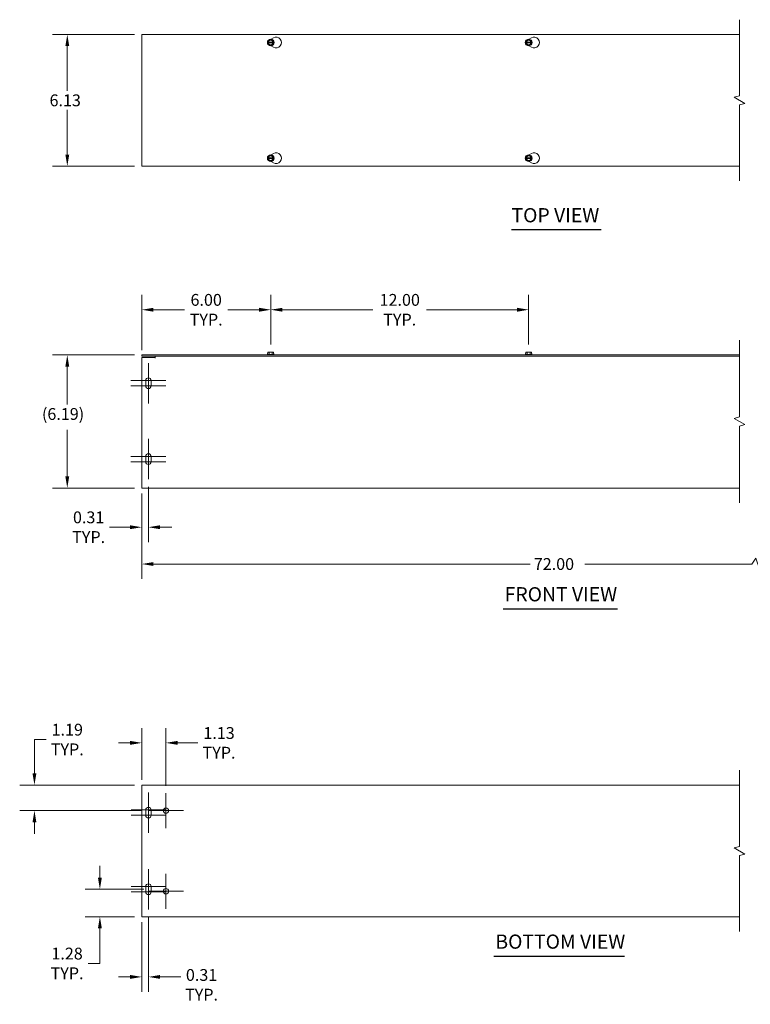
# Model space of a CAD drawing. Units: inches. Extents: x 4.4 to 87.6, y 3 to 53.7.
# Drawn here: x 4.4 to 38.4, y 7.8 to 53.6 of the extents above; entities that cross this region are included whole.
import ezdxf

# ---------------------------------------------------------------- set-up
doc = ezdxf.new("R2010")
doc.units = ezdxf.units.IN
doc.header["$LTSCALE"] = 5.5
doc.header["$MEASUREMENT"] = 0
for name, color, linetype, lineweight in [('Break Line (ANSI)', 7, 'Continuous', 5), ('Center Mark (ANSI)', 7, 'Continuous', 5), ('Dimension (ANSI)', 7, 'Continuous', 5), ('Symbol (ANSI)', 7, 'Continuous', 5), ('Visible (ANSI)', 7, 'Continuous', 5)]:
    doc.layers.add(name, color=color, linetype=linetype, lineweight=lineweight)
doc.styles.add('ROMANS', font='romans.shx')
doc.styles.add('Text Style168', font='tahoma.ttf')
doc.dimstyles.new('Default (ANSI)', dxfattribs={"dimscale": 5.5, "dimtxt": 0.1, "dimasz": 0.098425, "dimexe": 0.125, "dimexo": 0.0625, "dimgap": 0.031496, "dimtad": 0, "dimtih": 1, "dimtoh": 1, "dimrnd": 1e-08, "dimzin": 0, "dimdsep": 46, "dimtxsty": 'ROMANS', "dimcen": 0.09, "dimdle": 0.393701, "dimclrd": 256, "dimclre": 256, "dimclrt": 256, "dimadec": 0, "dimazin": 0, "dimtfac": 1, "dimtofl": 0, "dimtmove": 0, "dimatfit": 3, "dimfxl": 1, "dimtolj": 1, "dimtzin": 0, "dimlwd": -1, "dimlwe": -1, "dimarcsym": 0})

# ---------------------------------------------------------------- blocks, each defined once
blk = doc.blocks.new('*D4')
at = {"layer": 'Defpoints', "color": 0, "transparency": 16777216}
for p in [(6.583, 52.883), (10.047, 52.883), (10.047, 46.758)]:
    blk.add_point(p, dxfattribs=at)
at = {"layer": 'Dimension (ANSI)', "transparency": 16777216}
for p, q in [((9.704, 52.883), (5.895, 52.883)), ((6.583, 52.342), (6.583, 50.269)), ((6.583, 47.299), (6.583, 49.372)), ((9.704, 46.758), (5.895, 46.758))]:
    blk.add_line(p, q, dxfattribs=at)
for points in [[(6.493, 52.342), (6.673, 52.342), (6.583, 52.883)], [(6.493, 47.299), (6.673, 47.299), (6.583, 46.758)]]:
    blk.add_solid(points, dxfattribs=at)
at = {"layer": 'Dimension (ANSI)', "transparency": 16777216, "insert": (5.758, 50.095), "char_height": 0.55, "attachment_point": 1, "style": 'ROMANS'}
blk.add_mtext('\\A1;6.13', dxfattribs=at)
blk = doc.blocks.new('*D5')
at = {"layer": 'Defpoints', "color": 0, "transparency": 16777216}
for p in [(8.1, 13.134), (10.485, 13.134), (10.047, 11.853)]:
    blk.add_point(p, dxfattribs=at)
at = {"layer": 'Dimension (ANSI)', "transparency": 16777216}
for p, q in [((8.1, 13.676), (8.1, 14.217)), ((10.141, 13.134), (7.413, 13.134)), ((9.704, 11.853), (7.413, 11.853)), ((8.1, 11.312), (8.1, 9.683)), ((8.1, 9.683), (7.559, 9.683))]:
    blk.add_line(p, q, dxfattribs=at)
for points in [[(8.01, 13.676), (8.191, 13.676), (8.1, 13.134)], [(8.01, 11.312), (8.191, 11.312), (8.1, 11.853)]]:
    blk.add_solid(points, dxfattribs=at)
at = {"layer": 'Dimension (ANSI)', "transparency": 16777216, "insert": (6.574, 9.683), "char_height": 0.55, "attachment_point": 5, "style": 'ROMANS'}
blk.add_mtext('\\A1;\\fromans|b0|i0;\\H0.5500;1.28\\P\\fromans|b0|i0;\\H0.5500;TYP.', dxfattribs=at)
blk = doc.blocks.new('*D6')
at = {"layer": 'Defpoints', "color": 0, "transparency": 16777216}
for p in [(10.047, 11.947), (10.36, 12.197), (10.047, 9.056)]:
    blk.add_point(p, dxfattribs=at)
at = {"layer": 'Dimension (ANSI)', "transparency": 16777216}
for p, q in [((10.047, 11.603), (10.047, 8.368)), ((10.36, 11.853), (10.36, 8.368)), ((9.506, 9.056), (8.965, 9.056)), ((10.901, 9.056), (11.871, 9.056))]:
    blk.add_line(p, q, dxfattribs=at)
for points in [[(9.506, 9.146), (9.506, 8.965), (10.047, 9.056)], [(10.901, 9.146), (10.901, 8.965), (10.36, 9.056)]]:
    blk.add_solid(points, dxfattribs=at)
at = {"layer": 'Dimension (ANSI)', "transparency": 16777216, "insert": (12.83, 9.422), "char_height": 0.55, "attachment_point": 2, "style": 'ROMANS'}
blk.add_mtext('\\A1;0.31\\PTYP.', dxfattribs=at)
blk = doc.blocks.new('*D7')
at = {"layer": 'Defpoints', "color": 0, "transparency": 16777216}
for p in [(10.047, 31.885), (48.726, 31.885), (48.726, 28.257)]:
    blk.add_point(p, dxfattribs=at)
at = {"layer": 'Dimension (ANSI)', "transparency": 16777216}
for p, q in [((10.047, 31.541), (10.047, 27.569)), ((48.726, 31.541), (48.726, 27.569)), ((38.616, 28.532), (38.433, 28.257)), ((38.799, 27.982), (38.616, 28.532)), ((10.589, 28.257), (28.113, 28.257)), ((38.433, 28.257), (30.66, 28.257)), ((38.983, 28.257), (38.799, 27.982)), ((48.184, 28.257), (38.983, 28.257))]:
    blk.add_line(p, q, dxfattribs=at)
for points in [[(10.589, 28.347), (10.589, 28.166), (10.047, 28.257)], [(48.184, 28.347), (48.184, 28.166), (48.726, 28.257)]]:
    blk.add_solid(points, dxfattribs=at)
at = {"layer": 'Dimension (ANSI)', "transparency": 16777216, "insert": (28.287, 28.532), "char_height": 0.55, "attachment_point": 1, "style": 'ROMANS'}
blk.add_mtext('\\A1;72.00', dxfattribs=at)
blk = doc.blocks.new('*D8')
at = {"layer": 'Defpoints', "color": 0, "transparency": 16777216}
for p in [(10.047, 17.978), (5.056, 16.791), (10.36, 16.791)]:
    blk.add_point(p, dxfattribs=at)
at = {"layer": 'Dimension (ANSI)', "transparency": 16777216}
for p, q in [((5.056, 18.52), (5.056, 20.095)), ((5.056, 20.095), (5.597, 20.095)), ((9.704, 17.978), (4.369, 17.978)), ((10.016, 16.791), (4.369, 16.791)), ((5.056, 16.249), (5.056, 15.708))]:
    blk.add_line(p, q, dxfattribs=at)
for points in [[(4.966, 18.52), (5.146, 18.52), (5.056, 17.978)], [(4.966, 16.249), (5.146, 16.249), (5.056, 16.791)]]:
    blk.add_solid(points, dxfattribs=at)
at = {"layer": 'Dimension (ANSI)', "transparency": 16777216, "insert": (6.583, 20.095), "char_height": 0.55, "attachment_point": 5, "style": 'ROMANS'}
blk.add_mtext('\\A1;\\fromans|b0|i0;\\H0.5500;1.19\\P\\fromans|b0|i0;\\H0.5500;TYP.', dxfattribs=at)
blk = doc.blocks.new('*D9')
at = {"layer": 'Defpoints', "color": 0, "transparency": 16777216}
for p in [(10.047, 19.94), (10.047, 17.884), (11.172, 17.603)]:
    blk.add_point(p, dxfattribs=at)
at = {"layer": 'Dimension (ANSI)', "transparency": 16777216}
for p, q in [((10.047, 18.228), (10.047, 20.628)), ((11.172, 17.947), (11.172, 20.628)), ((9.506, 19.94), (8.965, 19.94)), ((11.714, 19.94), (12.657, 19.94))]:
    blk.add_line(p, q, dxfattribs=at)
for points in [[(9.506, 20.031), (9.506, 19.85), (10.047, 19.94)], [(11.714, 20.031), (11.714, 19.85), (11.172, 19.94)]]:
    blk.add_solid(points, dxfattribs=at)
at = {"layer": 'Dimension (ANSI)', "transparency": 16777216, "insert": (13.643, 19.94), "char_height": 0.55, "attachment_point": 5, "style": 'ROMANS'}
blk.add_mtext('\\A1;\\fromans|b0|i0;\\H0.5500;1.13\\P\\fromans|b0|i0;\\H0.5500;TYP.', dxfattribs=at)
blk = doc.blocks.new('*D15')
at = {"layer": 'Defpoints', "color": 0, "transparency": 16777216}
for p in [(10.047, 37.979), (6.583, 31.791), (10.047, 31.791)]:
    blk.add_point(p, dxfattribs=at)
at = {"layer": 'Dimension (ANSI)', "transparency": 16777216}
for p, q in [((9.704, 37.979), (5.895, 37.979)), ((6.583, 37.437), (6.583, 35.682)), ((6.583, 32.333), (6.583, 34.498)), ((9.704, 31.791), (5.895, 31.791))]:
    blk.add_line(p, q, dxfattribs=at)
for points in [[(6.493, 37.437), (6.673, 37.437), (6.583, 37.979)], [(6.493, 32.333), (6.673, 32.333), (6.583, 31.791)]]:
    blk.add_solid(points, dxfattribs=at)
at = {"layer": 'Dimension (ANSI)', "transparency": 16777216, "insert": (5.404, 35.509), "char_height": 0.55, "attachment_point": 1, "style": 'ROMANS'}
blk.add_mtext('\\A1;(6.19)', dxfattribs=at)
blk = doc.blocks.new('*D16')
at = {"layer": 'Defpoints', "color": 0, "transparency": 16777216}
for p in [(16.047, 40.082), (16.047, 38.114), (10.047, 37.854)]:
    blk.add_point(p, dxfattribs=at)
at = {"layer": 'Dimension (ANSI)', "transparency": 16777216}
for p, q in [((10.047, 38.198), (10.047, 40.769)), ((16.047, 38.458), (16.047, 40.769)), ((10.589, 40.082), (12.033, 40.082)), ((15.506, 40.082), (14.058, 40.082))]:
    blk.add_line(p, q, dxfattribs=at)
for points in [[(10.589, 40.172), (10.589, 39.991), (10.047, 40.082)], [(15.506, 40.172), (15.506, 39.991), (16.047, 40.082)]]:
    blk.add_solid(points, dxfattribs=at)
at = {"layer": 'Dimension (ANSI)', "transparency": 16777216, "insert": (13.045, 40.082), "char_height": 0.55, "attachment_point": 5, "style": 'ROMANS'}
blk.add_mtext('\\A1;\\fromans|b0|i0;\\H0.5500;6.00\\P\\fromans|b0|i0;\\H0.5500;TYP.', dxfattribs=at)
blk = doc.blocks.new('*D19')
at = {"layer": 'Defpoints', "color": 0, "transparency": 16777216}
for p in [(28.047, 40.082), (16.047, 38.114), (28.047, 38.114)]:
    blk.add_point(p, dxfattribs=at)
at = {"layer": 'Dimension (ANSI)', "transparency": 16777216}
for p, q in [((16.047, 38.458), (16.047, 40.769)), ((28.047, 38.458), (28.047, 40.769)), ((16.589, 40.082), (20.799, 40.082)), ((27.506, 40.082), (23.3, 40.082))]:
    blk.add_line(p, q, dxfattribs=at)
for points in [[(16.589, 40.172), (16.589, 39.991), (16.047, 40.082)], [(27.506, 40.172), (27.506, 39.991), (28.047, 40.082)]]:
    blk.add_solid(points, dxfattribs=at)
at = {"layer": 'Dimension (ANSI)', "transparency": 16777216, "insert": (22.05, 40.082), "char_height": 0.55, "attachment_point": 5, "style": 'ROMANS'}
blk.add_mtext('\\A1;\\fromans|b0|i0;\\H0.5500;12.00\\P\\fromans|b0|i0;\\H0.5500;TYP.', dxfattribs=at)
blk = doc.blocks.new('*D20')
at = {"layer": 'Defpoints', "color": 0, "transparency": 16777216}
for p in [(10.357, 32.198), (10.047, 31.885), (10.357, 29.969)]:
    blk.add_point(p, dxfattribs=at)
at = {"layer": 'Dimension (ANSI)', "transparency": 16777216}
for p, q in [((10.357, 31.854), (10.357, 29.281)), ((10.047, 31.541), (10.047, 29.281)), ((9.506, 29.969), (8.549, 29.969)), ((10.899, 29.969), (11.44, 29.969))]:
    blk.add_line(p, q, dxfattribs=at)
for points in [[(9.506, 30.059), (9.506, 29.878), (10.047, 29.969)], [(10.899, 30.059), (10.899, 29.878), (10.357, 29.969)]]:
    blk.add_solid(points, dxfattribs=at)
at = {"layer": 'Dimension (ANSI)', "transparency": 16777216, "insert": (7.577, 29.969), "char_height": 0.55, "attachment_point": 5, "style": 'ROMANS'}
blk.add_mtext('\\A1;\\fromans|b0|i0;\\H0.5500;0.31\\P\\fromans|b0|i0;\\H0.5500;TYP.', dxfattribs=at)

msp = doc.modelspace()

# ---------------------------------------------------------------- linework, layer by layer
at = {"layer": 'Break Line (ANSI)', "flags": 128}
for points in [[(37.8599, 46.0704), (37.8599, 49.6091), (38.1099, 49.6761), (37.6099, 49.9647), (37.8599, 50.0317), (37.8599, 53.5704)], [(37.8599, 31.1038), (37.8599, 34.6737), (38.1099, 34.7407), (37.6099, 35.0294), (37.8599, 35.0964), (37.8599, 38.6663)], [(37.8599, 11.1657), (37.8599, 14.7044), (38.1099, 14.7714), (37.6099, 15.06), (37.8599, 15.127), (37.8599, 18.6657)]]:
    msp.add_lwpolyline(points, dxfattribs=at)
at = {"layer": 'Center Mark (ANSI)', "linetype": 'Continuous'}
for p, q in [((10.3574, 37.6038), (10.3574, 36.1038)), ((10.3574, 37.2288), (10.3574, 35.7288)), ((11.1699, 36.7913), (9.5449, 36.7913)), ((11.1699, 36.5413), (9.5449, 36.5413)), ((10.3574, 34.0725), (10.3574, 32.5725)), ((10.3574, 33.6975), (10.3574, 32.1975)), ((11.1699, 33.26), (9.5449, 33.26)), ((11.1699, 33.01), (9.5449, 33.01)), ((10.3599, 17.6345), (10.3599, 16.1345)), ((11.1724, 17.6032), (11.1724, 15.9782)), ((10.3599, 17.2595), (10.3599, 15.7595)), ((11.1724, 16.822), (9.5474, 16.822)), ((11.1724, 16.572), (9.5474, 16.572)), ((11.9849, 16.7907), (10.3599, 16.7907)), ((10.3599, 14.072), (10.3599, 12.572)), ((11.1724, 13.8532), (11.1724, 12.2282)), ((10.3599, 13.697), (10.3599, 12.197)), ((11.1724, 13.2595), (9.5474, 13.2595)), ((11.1724, 13.0095), (9.5474, 13.0095)), ((11.9849, 13.0407), (10.3599, 13.0407))]:
    msp.add_line(p, q, dxfattribs=at)
at = {"layer": 'Symbol (ANSI)', "lineweight": 30}
for p, q in [((27.2511, 43.8076), (31.4154, 43.8076)), ((26.8674, 26.1801), (32.1736, 26.1801)), ((26.4339, 10.0268), (32.5044, 10.0268))]:
    msp.add_line(p, q, dxfattribs=at)
at = {"layer": 'Visible (ANSI)'}
for p, q in [((10.0474, 46.7579), (10.0474, 52.8829)), ((10.0474, 52.8829), (37.8599, 52.8829)), ((16.0661, 52.665), (16.1724, 52.7264)), ((28.0661, 52.665), (28.1724, 52.7264)), ((15.903, 52.5099), (15.9102, 52.5224)), ((15.9102, 52.4974), (15.903, 52.5099)), ((15.9102, 52.5224), (15.9752, 52.6349)), ((15.9102, 52.5224), (15.928, 52.5224)), ((15.928, 52.4974), (15.9102, 52.4974)), ((15.9752, 52.3849), (15.9102, 52.4974)), ((15.9431, 52.5224), (16.1516, 52.5224)), ((16.1516, 52.4974), (15.9431, 52.4974)), ((15.9752, 52.6349), (16.1195, 52.6349)), ((16.1195, 52.3849), (15.9752, 52.3849)), ((16.1724, 52.2934), (16.0661, 52.3548)), ((16.1195, 52.6349), (16.1845, 52.5224)), ((16.1845, 52.4974), (16.1195, 52.3849)), ((16.1667, 52.5224), (16.1845, 52.5224)), ((16.1845, 52.4974), (16.1667, 52.4974)), ((16.1845, 52.5224), (16.1917, 52.5099)), ((16.1917, 52.5099), (16.1845, 52.4974)), ((27.903, 52.5099), (27.9102, 52.5224)), ((27.9102, 52.4974), (27.903, 52.5099)), ((27.9102, 52.5224), (27.9752, 52.6349)), ((27.9102, 52.5224), (27.928, 52.5224)), ((27.928, 52.4974), (27.9102, 52.4974)), ((27.9752, 52.3849), (27.9102, 52.4974)), ((27.9431, 52.5224), (28.1516, 52.5224)), ((28.1516, 52.4974), (27.9431, 52.4974)), ((27.9752, 52.6349), (28.1195, 52.6349)), ((28.1195, 52.3849), (27.9752, 52.3849)), ((28.1724, 52.2934), (28.0661, 52.3548)), ((28.1195, 52.6349), (28.1845, 52.5224)), ((28.1845, 52.4974), (28.1195, 52.3849)), ((28.1667, 52.5224), (28.1845, 52.5224)), ((28.1845, 52.4974), (28.1667, 52.4974)), ((28.1845, 52.5224), (28.1917, 52.5099)), ((28.1917, 52.5099), (28.1845, 52.4974)), ((15.9102, 47.1434), (15.9752, 47.2559)), ((15.9752, 47.2559), (16.1195, 47.2559)), ((16.0661, 47.286), (16.1724, 47.3474)), ((16.1195, 47.2559), (16.1845, 47.1434)), ((27.9102, 47.1434), (27.9752, 47.2559)), ((27.9752, 47.2559), (28.1195, 47.2559)), ((28.0661, 47.286), (28.1724, 47.3474)), ((28.1195, 47.2559), (28.1845, 47.1434)), ((37.8599, 46.7579), (10.0474, 46.7579)), ((15.903, 47.1309), (15.9102, 47.1434)), ((15.9102, 47.1184), (15.903, 47.1309)), ((15.9102, 47.1434), (15.928, 47.1434)), ((15.928, 47.1184), (15.9102, 47.1184)), ((15.9752, 47.0059), (15.9102, 47.1184)), ((15.9431, 47.1434), (16.1516, 47.1434)), ((16.1516, 47.1184), (15.9431, 47.1184)), ((16.1195, 47.0059), (15.9752, 47.0059)), ((16.1724, 46.9144), (16.0661, 46.9758)), ((16.1845, 47.1184), (16.1195, 47.0059)), ((16.1667, 47.1434), (16.1845, 47.1434)), ((16.1845, 47.1184), (16.1667, 47.1184)), ((16.1845, 47.1434), (16.1917, 47.1309)), ((16.1917, 47.1309), (16.1845, 47.1184)), ((27.903, 47.1309), (27.9102, 47.1434)), ((27.9102, 47.1184), (27.903, 47.1309)), ((27.9102, 47.1434), (27.928, 47.1434)), ((27.928, 47.1184), (27.9102, 47.1184)), ((27.9752, 47.0059), (27.9102, 47.1184)), ((27.9431, 47.1434), (28.1516, 47.1434)), ((28.1516, 47.1184), (27.9431, 47.1184)), ((28.1195, 47.0059), (27.9752, 47.0059)), ((28.1724, 46.9144), (28.0661, 46.9758)), ((28.1845, 47.1184), (28.1195, 47.0059)), ((28.1667, 47.1434), (28.1845, 47.1434)), ((28.1845, 47.1184), (28.1667, 47.1184)), ((28.1845, 47.1434), (28.1917, 47.1309)), ((28.1917, 47.1309), (28.1845, 47.1184)), ((15.9102, 38.0538), (15.903, 38.0538)), ((15.903, 37.9988), (15.903, 38.0538)), ((15.9102, 38.1138), (15.9102, 38.0538)), ((15.9752, 38.1138), (15.9102, 38.1138)), ((16.1195, 38.1138), (15.9752, 38.1138)), ((15.9752, 37.9988), (15.9752, 38.1138)), ((16.1845, 38.1138), (16.1195, 38.1138)), ((16.1195, 37.9988), (16.1195, 38.1138)), ((16.1845, 38.0538), (16.1845, 38.1138)), ((16.1917, 38.0538), (16.1845, 38.0538)), ((16.1917, 37.9988), (16.1917, 38.0538)), ((27.9102, 38.0538), (27.903, 38.0538)), ((27.903, 37.9988), (27.903, 38.0538)), ((27.9102, 38.1138), (27.9102, 38.0538)), ((27.9752, 38.1138), (27.9102, 38.1138)), ((28.1195, 38.1138), (27.9752, 38.1138)), ((27.9752, 37.9988), (27.9752, 38.1138)), ((28.1845, 38.1138), (28.1195, 38.1138)), ((28.1195, 37.9988), (28.1195, 38.1138)), ((28.1845, 38.0538), (28.1845, 38.1138)), ((28.1917, 38.0538), (28.1845, 38.0538)), ((28.1917, 37.9988), (28.1917, 38.0538)), ((10.0474, 37.9163), (10.0474, 37.9788)), ((37.8599, 37.9788), (10.0474, 37.9788)), ((10.0474, 37.9163), (37.8599, 37.9163)), ((10.0474, 37.8538), (10.6722, 37.8538)), ((10.0474, 31.885), (10.0474, 37.8538)), ((10.6722, 37.8223), (10.6722, 37.8538)), ((10.6724, 37.8223), (10.6722, 37.8223)), ((10.6724, 37.9163), (10.6724, 37.8225)), ((10.6724, 37.8225), (10.6724, 37.8223)), ((15.903, 37.9988), (15.8911, 37.9895)), ((15.8911, 37.9895), (16.2036, 37.9895)), ((15.8911, 37.9788), (15.8911, 37.9895)), ((15.9752, 37.9988), (15.903, 37.9988)), ((16.1195, 37.9988), (15.9752, 37.9988)), ((16.1917, 37.9988), (16.1195, 37.9988)), ((16.1917, 37.9988), (16.2036, 37.9895)), ((16.2036, 37.9788), (16.2036, 37.9895)), ((27.903, 37.9988), (27.8911, 37.9895)), ((27.8911, 37.9895), (28.2036, 37.9895)), ((27.8911, 37.9788), (27.8911, 37.9895)), ((27.9752, 37.9988), (27.903, 37.9988)), ((28.1195, 37.9988), (27.9752, 37.9988)), ((28.1917, 37.9988), (28.1195, 37.9988)), ((28.1917, 37.9988), (28.2036, 37.9895)), ((28.2036, 37.9788), (28.2036, 37.9895)), ((10.2324, 36.5413), (10.2324, 36.7913)), ((10.4824, 36.7913), (10.4824, 36.5413)), ((10.2324, 33.01), (10.2324, 33.26)), ((10.4824, 33.26), (10.4824, 33.01)), ((10.0474, 31.885), (10.0474, 31.7913)), ((37.8599, 31.7913), (10.0474, 31.7913)), ((10.0474, 17.9782), (37.8599, 17.9782)), ((10.0474, 17.9782), (10.0474, 17.8845)), ((10.0474, 11.947), (10.0474, 17.8845)), ((10.2349, 16.572), (10.2349, 16.822)), ((10.4849, 16.822), (10.4849, 16.572)), ((10.2349, 13.0095), (10.2349, 13.2595)), ((10.4849, 13.2595), (10.4849, 13.0095)), ((10.0474, 11.947), (10.0474, 11.8532)), ((37.8599, 11.8532), (10.0474, 11.8532))]:
    msp.add_line(p, q, dxfattribs=at)
for centre, radius in [((16.0474, 52.5099), 0.1562), ((28.0474, 52.5099), 0.1562), ((16.0474, 47.1309), 0.1562), ((28.0474, 47.1309), 0.1562), ((11.1724, 16.7907), 0.125), ((11.1724, 13.0407), 0.125)]:
    msp.add_circle(centre, radius, dxfattribs=at)
for centre, radius, start, end in [((16.2974, 52.5099), 0.25, 240, 120), ((28.2974, 52.5099), 0.25, 240, 120), ((16.0474, 52.5099), 0.1443, 120, 180), ((16.0474, 52.5099), 0.1443, 180, 240), ((16.0474, 52.5099), 0.12, 5.97916, 174.02084), ((16.0474, 52.5099), 0.12, 185.97916, 354.02084), ((16.0474, 52.5099), 0.105, 6.83714, 173.16286), ((16.0474, 52.5099), 0.105, 186.83714, 353.16286), ((16.0474, 52.5099), 0.1443, 60, 120), ((16.0474, 52.5099), 0.1443, 240, 300), ((16.0474, 52.5099), 0.1443, 0, 60), ((16.0474, 52.5099), 0.1443, 300, 0), ((28.0474, 52.5099), 0.1443, 120, 180), ((28.0474, 52.5099), 0.1443, 180, 240), ((28.0474, 52.5099), 0.12, 5.97916, 174.02084), ((28.0474, 52.5099), 0.12, 185.97916, 354.02084), ((28.0474, 52.5099), 0.105, 6.83714, 173.16286), ((28.0474, 52.5099), 0.105, 186.83714, 353.16286), ((28.0474, 52.5099), 0.1443, 60, 120), ((28.0474, 52.5099), 0.1443, 240, 300), ((28.0474, 52.5099), 0.1443, 0, 60), ((28.0474, 52.5099), 0.1443, 300, 0), ((16.0474, 47.1309), 0.1443, 120, 180), ((16.0474, 47.1309), 0.12, 5.97916, 174.02084), ((16.0474, 47.1309), 0.105, 6.83714, 173.16286), ((16.0474, 47.1309), 0.1443, 60, 120), ((16.0474, 47.1309), 0.1443, 0, 60), ((16.2974, 47.1309), 0.25, 240, 120), ((28.0474, 47.1309), 0.1443, 120, 180), ((28.0474, 47.1309), 0.12, 5.97916, 174.02084), ((28.0474, 47.1309), 0.105, 6.83714, 173.16286), ((28.0474, 47.1309), 0.1443, 60, 120), ((28.0474, 47.1309), 0.1443, 0, 60), ((28.2974, 47.1309), 0.25, 240, 120), ((16.0474, 47.1309), 0.1443, 180, 240), ((16.0474, 47.1309), 0.12, 185.97916, 354.02084), ((16.0474, 47.1309), 0.105, 186.83714, 353.16286), ((16.0474, 47.1309), 0.1443, 240, 300), ((16.0474, 47.1309), 0.1443, 300, 0), ((28.0474, 47.1309), 0.1443, 180, 240), ((28.0474, 47.1309), 0.12, 185.97916, 354.02084), ((28.0474, 47.1309), 0.105, 186.83714, 353.16286), ((28.0474, 47.1309), 0.1443, 240, 300), ((28.0474, 47.1309), 0.1443, 300, 0), ((10.3574, 36.7913), 0.125, 0, 180), ((10.3574, 36.5413), 0.125, 180, 0), ((10.3574, 33.26), 0.125, 0, 180), ((10.3574, 33.01), 0.125, 180, 0), ((10.3599, 16.822), 0.125, 0, 180), ((10.3599, 16.572), 0.125, 180, 0), ((10.3599, 13.2595), 0.125, 0, 180), ((10.3599, 13.0095), 0.125, 180, 0)]:
    msp.add_arc(centre, radius, start, end, dxfattribs=at)
for points, weights in [([(15.928, 52.5224), (15.9361, 52.5224), (15.9431, 52.5224)], [1, 1.00225775038, 1]), ([(15.9431, 52.4974), (15.9361, 52.4974), (15.928, 52.4974)], [1, 1.00225775035, 1]), ([(16.1516, 52.5224), (16.1587, 52.5224), (16.1667, 52.5224)], [1, 1.00225775031, 1]), ([(16.1667, 52.4974), (16.1587, 52.4974), (16.1516, 52.4974)], [1, 1.00225775035, 1]), ([(27.928, 52.5224), (27.9361, 52.5224), (27.9431, 52.5224)], [1, 1.00225775038, 1]), ([(27.9431, 52.4974), (27.9361, 52.4974), (27.928, 52.4974)], [1, 1.00225775035, 1]), ([(28.1516, 52.5224), (28.1587, 52.5224), (28.1667, 52.5224)], [1, 1.00225775031, 1]), ([(28.1667, 52.4974), (28.1587, 52.4974), (28.1516, 52.4974)], [1, 1.00225775035, 1]), ([(15.928, 47.1434), (15.9361, 47.1434), (15.9431, 47.1434)], [1, 1.00225775035, 1]), ([(15.9431, 47.1184), (15.9361, 47.1184), (15.928, 47.1184)], [1, 1.00225775031, 1]), ([(16.1516, 47.1434), (16.1587, 47.1434), (16.1667, 47.1434)], [1, 1.00225775035, 1]), ([(16.1667, 47.1184), (16.1587, 47.1184), (16.1516, 47.1184)], [1, 1.00225775038, 1]), ([(27.928, 47.1434), (27.9361, 47.1434), (27.9431, 47.1434)], [1, 1.00225775035, 1]), ([(27.9431, 47.1184), (27.9361, 47.1184), (27.928, 47.1184)], [1, 1.00225775031, 1]), ([(28.1516, 47.1434), (28.1587, 47.1434), (28.1667, 47.1434)], [1, 1.00225775035, 1]), ([(28.1667, 47.1184), (28.1587, 47.1184), (28.1516, 47.1184)], [1, 1.00225775038, 1])]:
    msp.add_rational_spline(points, weights, degree=2, dxfattribs=at)

# ---------------------------------------------------------------- texts
at = {"layer": 'Symbol (ANSI)', "char_height": 0.66, "attachment_point": 7, "style": 'Text Style168'}
for s, insert in [('TOP VIEW', (27.2505, 43.9421)), ('FRONT VIEW', (26.9334, 26.3147)), ('BOTTOM VIEW', (26.4999, 10.1614))]:
    msp.add_mtext(s, dxfattribs=dict(at, insert=insert))

# ---------------------------------------------------------------- dimensions: what is measured, and where the dimension line sits
at = {"layer": 'Dimension (ANSI)'}
dim = msp.add_linear_dim(base=(6.58280273, 52.8828983545), p1=(10.0473696592, 46.7578983545), p2=(10.0473696592, 52.8828983545), angle=90, dimstyle='Default (ANSI)', override={"dimgap": 0.031496, "dimdec": 2, "dimtol": 0, "dimlim": 0, "dimtp": 0, "dimtm": 0, "dimtdec": 2, "dimatfit": 1}, dxfattribs=at)
dim.commit()
dim.dimension.update_dxf_attribs({"geometry": '*D4', "text_midpoint": (6.58280273, 49.8203983545), "dimtype": 160})
for base, p1, p2, angle, text, override, picture, middle in [((16.0474, 40.0816), (10.0474, 37.8538), (16.0474, 38.1138), 180, '\\fromans|b0|i0;\\H0.5500;<>\\P\\fromans|b0|i0;\\H0.5500;TYP.', {"dimgap": 0.031496, "dimtih": 0, "dimtoh": 0, "dimdec": 2, "dimtol": 0, "dimlim": 0, "dimtp": 0, "dimtm": 0, "dimtdec": 2, "dimatfit": 1}, '*D16', (13.0452, 40.0816)), ((28.0474, 40.0816), (16.0474, 38.1138), (28.0474, 38.1138), 180, '\\fromans|b0|i0;\\H0.5500;<>\\P\\fromans|b0|i0;\\H0.5500;TYP.', {"dimgap": 0.031496, "dimtih": 0, "dimtoh": 0, "dimdec": 2, "dimtol": 0, "dimlim": 0, "dimtp": 0, "dimtm": 0, "dimtdec": 2, "dimatfit": 1}, '*D19', (22.0495, 40.0816)), ((6.5828, 31.7913), (10.0474, 37.9788), (10.0474, 31.7913), 90, '(<>)', {"dimgap": 0.031496, "dimdec": 2, "dimtol": 0, "dimlim": 0, "dimtp": 0, "dimtm": 0, "dimtdec": 2, "dimatfit": 1}, '*D15', (6.5828, 35.0902)), ((5.0561, 16.7907), (10.0474, 17.9782), (10.3599, 16.7907), 270, '\\fromans|b0|i0;\\H0.5500;<>\\P\\fromans|b0|i0;\\H0.5500;TYP.', {"dimgap": 0.031496, "dimdec": 2, "dimtol": 0, "dimlim": 0, "dimtp": 0, "dimtm": 0, "dimtdec": 2, "dimatfit": 1}, '*D8', (6.5828, 20.0952)), ((10.0473696592, 19.9403135027), (11.1723696592, 17.6032072035), (10.0473696592, 17.8844572035), 180, '\\fromans|b0|i0;\\H0.5500;<>\\P\\fromans|b0|i0;\\H0.5500;TYP.', {"dimgap": 0.031496, "dimtih": 0, "dimtoh": 0, "dimdec": 2, "dimtol": 0, "dimlim": 0, "dimtp": 0, "dimtm": 0, "dimtdec": 2, "dimatfit": 1}, '*D9', (13.6425487137, 19.9403135027)), ((8.1003, 13.1345), (10.0474, 11.8532), (10.4849, 13.1345), 90, '\\fromans|b0|i0;\\H0.5500;<>\\P\\fromans|b0|i0;\\H0.5500;TYP.', {"dimgap": 0.031496, "dimdec": 2, "dimtol": 0, "dimlim": 0, "dimtp": 0, "dimtm": 0, "dimtdec": 2, "dimatfit": 1}, '*D5', (6.5736, 9.6833)), ((10.0474, 9.0556), (10.3599, 12.197), (10.0474, 11.947), 180, '<>\\PTYP.', {"dimgap": 0.031496, "dimtih": 0, "dimtoh": 0, "dimdec": 2, "dimtol": 0, "dimlim": 0, "dimtp": 0, "dimtm": 0, "dimtdec": 2, "dimatfit": 1, "dimtvp": -0.25}, '*D6', (12.83, 9.0556))]:
    dim = msp.add_linear_dim(base=base, p1=p1, p2=p2, angle=angle, text=text, dimstyle='Default (ANSI)', override=override, dxfattribs=at)
    dim.commit()
    dim.dimension.update_dxf_attribs({"geometry": picture, "text_midpoint": middle, "dimtype": 160})
for base, p2, text, override, picture, middle in [((10.3574, 29.9685), (10.3574, 32.1975), '\\fromans|b0|i0;\\H0.5500;<>\\P\\fromans|b0|i0;\\H0.5500;TYP.', {"dimgap": 0.031496, "dimtih": 0, "dimtoh": 0, "dimdec": 2, "dimtol": 0, "dimlim": 0, "dimtp": 0, "dimtm": 0, "dimtdec": 2, "dimatfit": 1}, '*D20', (7.5772, 29.9685)), ((48.7258, 28.2565), (48.7258, 31.885), '72.00', {"dimgap": 0.031496, "dimtih": 0, "dimtoh": 0, "dimdec": 2, "dimlfac": 1.861505, "dimtol": 0, "dimlim": 0, "dimtp": 0, "dimtm": 0, "dimtdec": 2, "dimatfit": 1}, '*D7', (29.3866, 28.2565))]:
    dim = msp.add_linear_dim(base=base, p1=(10.0474, 31.885), p2=p2, text=text, dimstyle='Default (ANSI)', override=override, dxfattribs=at)
    dim.commit()
    dim.dimension.update_dxf_attribs({"geometry": picture, "text_midpoint": middle, "dimtype": 160})

doc.saveas('drawing.dxf')
